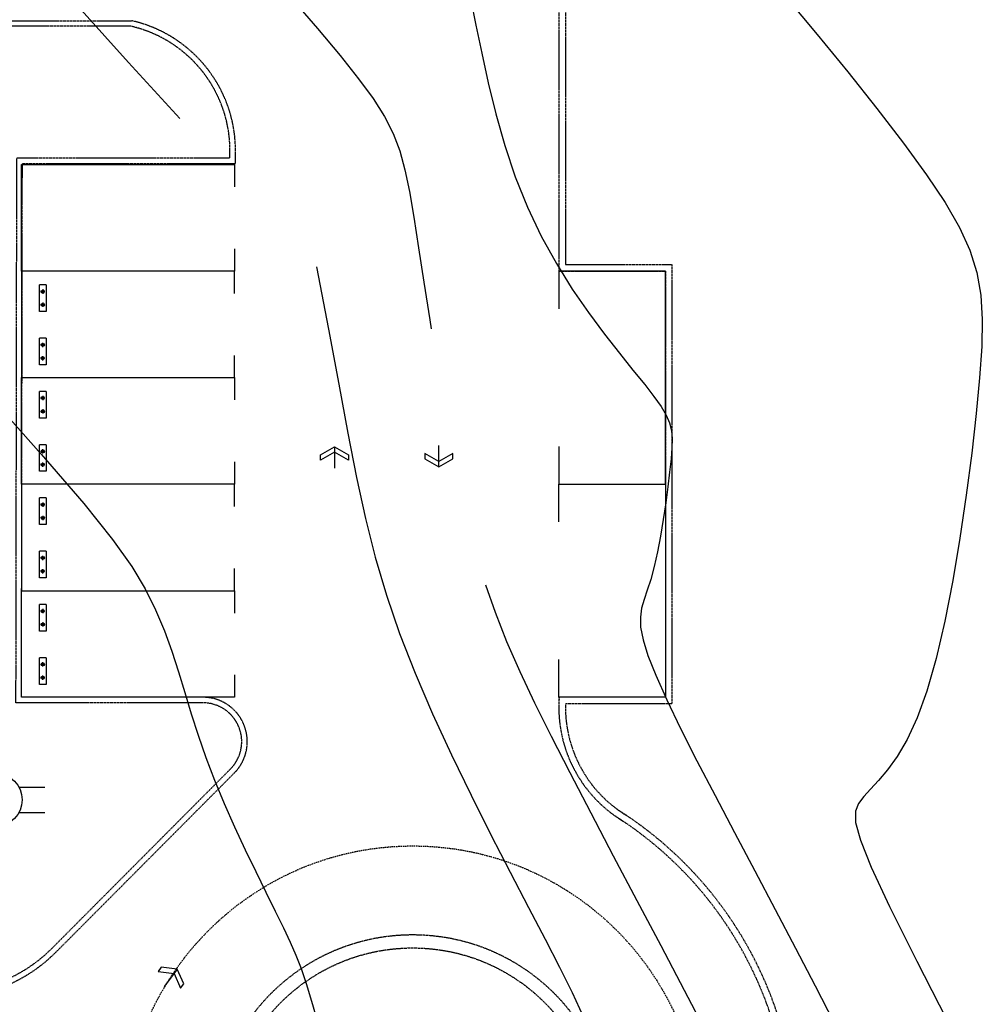
# Model space of a CAD drawing. Units: inches. Extents: x 326047 to 578425, y 151314 to 329555.
# Drawn here: x 502732 to 527120, y 184934 to 209890 of the extents above; entities that cross this region are included whole.
import ezdxf
from ezdxf.enums import TextEntityAlignment as Align

# ---------------------------------------------------------------- set-up
doc = ezdxf.new("R2010")
doc.units = ezdxf.units.IN
doc.header["$LTSCALE"] = 150
doc.header["$MEASUREMENT"] = 0
doc.linetypes.add('DASHED2', pattern=[0.375, 0.25, -0.125])
doc.linetypes.add('HIDDEN2', pattern=[0.1875, 0.125, -0.0625])
for name, color, linetype in [('1-8', 8, 'Continuous'), ('1-EARTH', 250, 'Continuous'), ('FP', 10, 'Continuous')]:
    doc.layers.add(name, color=color, linetype=linetype)
doc.styles.add('ROMANS', font='romans.shx')

# ---------------------------------------------------------------- blocks, each defined once
blk = doc.blocks.new('EFRD')
at = {"layer": 'FP'}
for p, q in [((1751347, 279024), (1750962, 279024)), ((1752049, 279024), (1752434, 279024)), ((1751347, 278648), (1750962, 278648)), ((1752049, 278648), (1752434, 278648))]:
    blk.add_line(p, q, dxfattribs=at)
blk.add_circle((1751698, 278836), 398, dxfattribs=at)
at = {"layer": 'FP', "style": 'ROMANS', "text_generation_flag": 6, "width": 0.8}
blk.add_text('H', height=500, rotation=180, dxfattribs=at).set_placement((1751698, 278836), align=Align.MIDDLE)

msp = doc.modelspace()

# ---------------------------------------------------------------- linework, layer by layer
at = {"layer": '1-8', "linetype": 'HIDDEN2'}
for p, q in [((500342, 209862), (505575, 209862)), ((505544, 209725), (500680, 209725))]:
    msp.add_line(p, q, dxfattribs=at)
at = {"layer": '1-8', "color": 250}
for p, q in [((503232, 202493), (503232, 203168)), ((503400, 203168), (503232, 203168)), ((503400, 203168), (503400, 202493)), ((503369, 202999), (503261, 202999)), ((503316, 203056), (503316, 202945)), ((503370, 202662), (503262, 202662)), ((503317, 202719), (503317, 202608)), ((503400, 202493), (503232, 202493)), ((503232, 201143), (503232, 201818)), ((503400, 201818), (503232, 201818)), ((503370, 201649), (503262, 201649)), ((503317, 201592), (503317, 201703)), ((503400, 201818), (503400, 201143)), ((503369, 201312), (503261, 201312)), ((503316, 201255), (503316, 201366)), ((503400, 201143), (503232, 201143)), ((503232, 199793), (503232, 200468)), ((503400, 200468), (503232, 200468)), ((503400, 200468), (503400, 199793)), ((503369, 200299), (503261, 200299)), ((503316, 200356), (503316, 200245)), ((503370, 199962), (503262, 199962)), ((503317, 200019), (503317, 199908)), ((503400, 199793), (503232, 199793)), ((503232, 198443), (503232, 199118)), ((503400, 199118), (503232, 199118)), ((503370, 198949), (503262, 198949)), ((503317, 198892), (503317, 199003)), ((503400, 199118), (503400, 198443)), ((503316, 198555), (503316, 198666)), ((503400, 198443), (503232, 198443)), ((503369, 198612), (503261, 198612)), ((503232, 197093), (503232, 197768)), ((503400, 197768), (503232, 197768)), ((503316, 197656), (503316, 197545)), ((503400, 197768), (503400, 197093)), ((503369, 197599), (503261, 197599)), ((503370, 197262), (503262, 197262)), ((503317, 197319), (503317, 197208)), ((503400, 197093), (503232, 197093)), ((503232, 195743), (503232, 196418)), ((503400, 196418), (503232, 196418)), ((503400, 196418), (503400, 195743)), ((503370, 196249), (503262, 196249)), ((503317, 196192), (503317, 196303)), ((503369, 195912), (503261, 195912)), ((503316, 195855), (503316, 195966)), ((503400, 195743), (503232, 195743)), ((503232, 194393), (503232, 195068)), ((503400, 195068), (503232, 195068)), ((503316, 194956), (503316, 194845)), ((503400, 195068), (503400, 194393)), ((503369, 194899), (503261, 194899)), ((503370, 194562), (503262, 194562)), ((503317, 194619), (503317, 194508)), ((503400, 194393), (503232, 194393)), ((503232, 193043), (503232, 193718)), ((503400, 193718), (503232, 193718)), ((503400, 193718), (503400, 193043)), ((503370, 193549), (503262, 193549)), ((503317, 193492), (503317, 193603)), ((503369, 193212), (503261, 193212)), ((503316, 193155), (503316, 193266)), ((503400, 193043), (503232, 193043))]:
    msp.add_line(p, q, dxfattribs=at)
at = {"layer": '1-8', "color": 58}
for p, q in [((510706, 199066), (510706, 198527)), ((513348, 198557), (513348, 199097)), ((506725, 185828), (506403, 185396))]:
    msp.add_line(p, q, dxfattribs=at)
at = {"layer": '1-8', "linetype": 'HIDDEN2'}
for points in [[(516558, 263686), (516559, 256353), (519251, 256353), (519259, 223615), (516559, 223615), (516558, 203686), (519258, 203686), (519258, 192548), (516558, 192548), (516558, 192464)], [(516390, 223784), (516390, 203517), (519090, 203517), (519090, 192717), (516390, 192717), (516390, 192464)]]:
    msp.add_lwpolyline(points, dxfattribs=at)
for points in [[(493684, 190849), (498180, 186354, 0.414952), (503556, 186360), (508070, 190897, 0.667268), (507373, 192576), (502637, 192576), (502659, 206386), (508059, 206386), (508059, 206571, 0.349936), (505544, 209725)], [(508199, 206245), (508199, 206571, 0.349936), (505575, 209862, 0.349936)], [(508199, 206245), (508199, 206571, 0.349936), (505575, 209862, 0.349936)], [(474446, 190797), (476355, 188888), (478264, 190797), (480173, 188888), (482082, 190797), (483992, 188888), (485901, 190797), (487810, 188888), (489719, 190797), (491628, 188888), (493538, 190797), (498080, 186254, 0.414952), (503656, 186261), (508170, 190798, 0.667268), (507373, 192717), (502777, 192717), (502799, 206245), (508199, 206245)]]:
    msp.add_lwpolyline(points, format="xyb", dxfattribs=at)
at = {"layer": '1-8', "color": 250, "linetype": 'DASHED2', "ltscale": 200}
for points in [[(508177, 204082), (508177, 203517), (502777, 203517), (502777, 206217), (508177, 206217), (508177, 205651)], [(508177, 202951), (508177, 203517), (502777, 203517), (502777, 200817), (508177, 200817), (508177, 201382)], [(516955, 198117), (519090, 198117), (519090, 203517), (516390, 203517), (516390, 202563)], [(508177, 198682), (508177, 198117), (502777, 198117), (502777, 200817), (508177, 200817), (508177, 200251)], [(516390, 199070), (516390, 198117), (516955, 198117)], [(508177, 197551), (508177, 198117), (502777, 198117), (502777, 195417), (508177, 195417), (508177, 195982)], [(518524, 198117), (519090, 198117), (519090, 192717), (516390, 192717), (516390, 193670)], [(516390, 197163), (516390, 198117), (516955, 198117)], [(508177, 193282), (508177, 192717), (502777, 192717), (502777, 195417), (508177, 195417), (508177, 194851)]]:
    msp.add_lwpolyline(points, dxfattribs=at)
at = {"layer": '1-8', "color": 58}
for points in [[(510352, 198725), (510352, 198862), (510706, 199066), (511060, 198862), (511060, 198725), (510706, 198930)], [(512994, 198898), (512994, 198762), (513348, 198557), (513703, 198762), (513703, 198898), (513348, 198694)], [(506805, 185343), (506887, 185452), (506725, 185828), (506319, 185876), (506237, 185767), (506644, 185719)]]:
    msp.add_lwpolyline(points, close=True, dxfattribs=at)
at = {"layer": '1-8', "color": 250}
for centre, radius in [((503316, 202999), 39.4), ((503316, 202999), 20.2), ((503317, 202662), 39.4), ((503317, 202662), 20.2), ((503317, 201649), 39.4), ((503317, 201649), 20.2), ((503316, 201312), 39.4), ((503316, 201312), 20.2), ((503316, 200299), 39.4), ((503316, 200299), 20.2), ((503317, 199962), 39.4), ((503317, 199962), 20.2), ((503317, 198949), 39.4), ((503317, 198949), 20.2), ((503316, 198612), 39.4), ((503316, 198612), 20.2), ((503316, 197599), 39.4), ((503316, 197599), 20.2), ((503317, 197262), 39.4), ((503317, 197262), 20.2), ((503317, 196249), 39.4), ((503317, 196249), 20.2), ((503316, 195912), 39.4), ((503316, 195912), 20.2), ((503316, 194899), 39.4), ((503316, 194899), 20.2), ((503317, 194562), 39.4), ((503317, 194562), 20.2), ((503317, 193549), 39.4), ((503317, 193549), 20.2), ((503316, 193212), 39.4), ((503316, 193212), 20.2)]:
    msp.add_circle(centre, radius, dxfattribs=at)
at = {"layer": '1-8', "color": 250, "linetype": 'DASHED2'}
msp.add_circle((512688, 181638), 7310, dxfattribs=at)
at = {"layer": '1-8', "linetype": 'HIDDEN2'}
for radius in [5062, 4725]:
    msp.add_circle((512688, 181638), radius, dxfattribs=at)
for centre, radius, start, end in [((519765, 192464), 3375, 175.7028, 239.2035), ((519765, 192464), 3206, 178.4963, 239.2035), ((512688, 181638), 9731, 211.7268, 57.6379), ((512688, 181638), 9562, 211.7826, 57.6663)]:
    msp.add_arc(centre, radius, start, end, dxfattribs=at)
at = {"layer": '1-EARTH'}
for points in [[(509621, 210438), (510280, 209667), (510853, 208979), (511319, 208394), (511687, 207890), (511972, 207438), (512191, 207006), (512359, 206565), (512492, 206084), (512606, 205533), (512717, 204882), (512839, 204110), (512973, 203235), (513120, 202282), (513156, 202057)], [(514163, 210400), (514291, 209754), (514436, 209043), (514603, 208287), (514797, 207500), (515024, 206702), (515288, 205909), (515594, 205137), (515944, 204403), (516329, 203710), (516732, 203064), (517142, 202467), (517545, 201923), (517925, 201435), (518270, 201006), (518566, 200640), (518802, 200338), (518981, 200086), (519111, 199869), (519196, 199671), (519245, 199476), (519263, 199270), (519258, 199035), (519234, 198757), (519199, 198425), (519154, 198048), (519100, 197642), (519037, 197222), (518967, 196803), (518891, 196400), (518809, 196028), (518722, 195702), (518633, 195431), (518552, 195198), (518489, 194978), (518456, 194750), (518464, 194489), (518525, 194171), (518648, 193774), (518846, 193274), (519125, 192654), (519477, 191926), (519889, 191109), (520348, 190223), (520840, 189285), (521353, 188316), (521873, 187333), (522389, 186356), (522888, 185400), (523368, 184465)], [(514163, 210400), (514291, 209754), (514436, 209043), (514603, 208287), (514797, 207500), (515024, 206702), (515288, 205909), (515594, 205137), (515944, 204403), (516329, 203710), (516732, 203064), (517142, 202467), (517545, 201923), (517925, 201435), (518270, 201006), (518566, 200640), (518802, 200338), (518981, 200086), (519111, 199869), (519196, 199671), (519245, 199476), (519263, 199270), (519258, 199035), (519234, 198757), (519199, 198425), (519154, 198048), (519100, 197642), (519037, 197222), (518967, 196803), (518891, 196400), (518809, 196028), (518722, 195702), (518633, 195431), (518552, 195198), (518489, 194978), (518456, 194750), (518464, 194489), (518525, 194171), (518648, 193774), (518846, 193274), (519125, 192654), (519477, 191926), (519889, 191109), (520348, 190223), (520840, 189285), (521353, 188316), (521873, 187333), (522389, 186356), (522888, 185400), (523368, 184465)], [(522156, 210451), (522935, 209515), (523709, 208569), (524448, 207641), (525125, 206761), (525710, 205958), (526180, 205253), (526541, 204625), (526804, 204045), (526981, 203483), (527082, 202908), (527120, 202292), (527106, 201605), (527051, 200816), (526965, 199907), (526853, 198902), (526715, 197838), (526554, 196750), (526371, 195674), (526169, 194645), (525950, 193700), (525714, 192875), (525467, 192194), (525213, 191648), (524960, 191216), (524717, 190875), (524490, 190607), (524288, 190390), (524118, 190203), (523987, 190025), (523907, 189827), (523911, 189542), (524032, 189095), (524307, 188410), (524770, 187413), (525459, 186027), (526407, 184177)], [(504285, 210141), (505489, 208807), (506785, 207382)], [(510255, 203626), (510555, 202046), (510813, 200650), (511045, 199407), (511267, 198283), (511493, 197246), (511739, 196264), (512021, 195304), (512353, 194333), (512747, 193327), (513191, 192297), (513670, 191258), (514168, 190231), (514670, 189232), (515160, 188280), (515623, 187392), (516043, 186586), (516409, 185873), (516727, 185230), (517008, 184628)], [(501761, 200573), (503278, 198878), (504355, 197628), (505087, 196713), (505572, 196028), (505907, 195463), (506173, 194929), (506397, 194402), (506588, 193881), (506758, 193359), (506918, 192834), (507079, 192300), (507250, 191754), (507444, 191191), (507667, 190611), (507915, 190020), (508178, 189430), (508447, 188852), (508714, 188297), (508969, 187775), (509205, 187297), (509412, 186874), (509585, 186510), (509731, 186176), (509863, 185839), (509991, 185465), (510128, 185017), (510285, 184463)], [(501761, 200573), (503278, 198878), (504355, 197628), (505087, 196713), (505572, 196028), (505907, 195463), (506173, 194929), (506397, 194402), (506588, 193881), (506758, 193359), (506918, 192834), (507079, 192300), (507250, 191754), (507444, 191191), (507667, 190611), (507915, 190020), (508178, 189430), (508447, 188852), (508714, 188297), (508969, 187775), (509205, 187297), (509412, 186874), (509585, 186510), (509731, 186176), (509863, 185839), (509991, 185465), (510128, 185017), (510285, 184463)], [(514534, 195565), (514774, 194876), (515069, 194127), (515401, 193368), (515774, 192577), (516195, 191731), (516669, 190807), (517199, 189789), (517771, 188700), (518368, 187568), (518972, 186423), (519566, 185295), (520133, 184213)], [(514534, 195565), (514774, 194876), (515069, 194127), (515401, 193368), (515774, 192577), (516195, 191731), (516669, 190807), (517199, 189789), (517771, 188700), (518368, 187568), (518972, 186423), (519566, 185295), (520133, 184213)], [(516367, 185954), (516409, 185873), (516727, 185230), (517008, 184628)]]:
    msp.add_lwpolyline(points, dxfattribs=at)

# ---------------------------------------------------------------- block references
at = {"layer": 'FP', "color": 1, "linetype": 'Continuous', "xscale": 1.6875, "yscale": 1.6875, "zscale": 1.6875}
msp.add_blockref('EFRD', (-2453867, -280419), dxfattribs=at)

doc.saveas('drawing.dxf')
